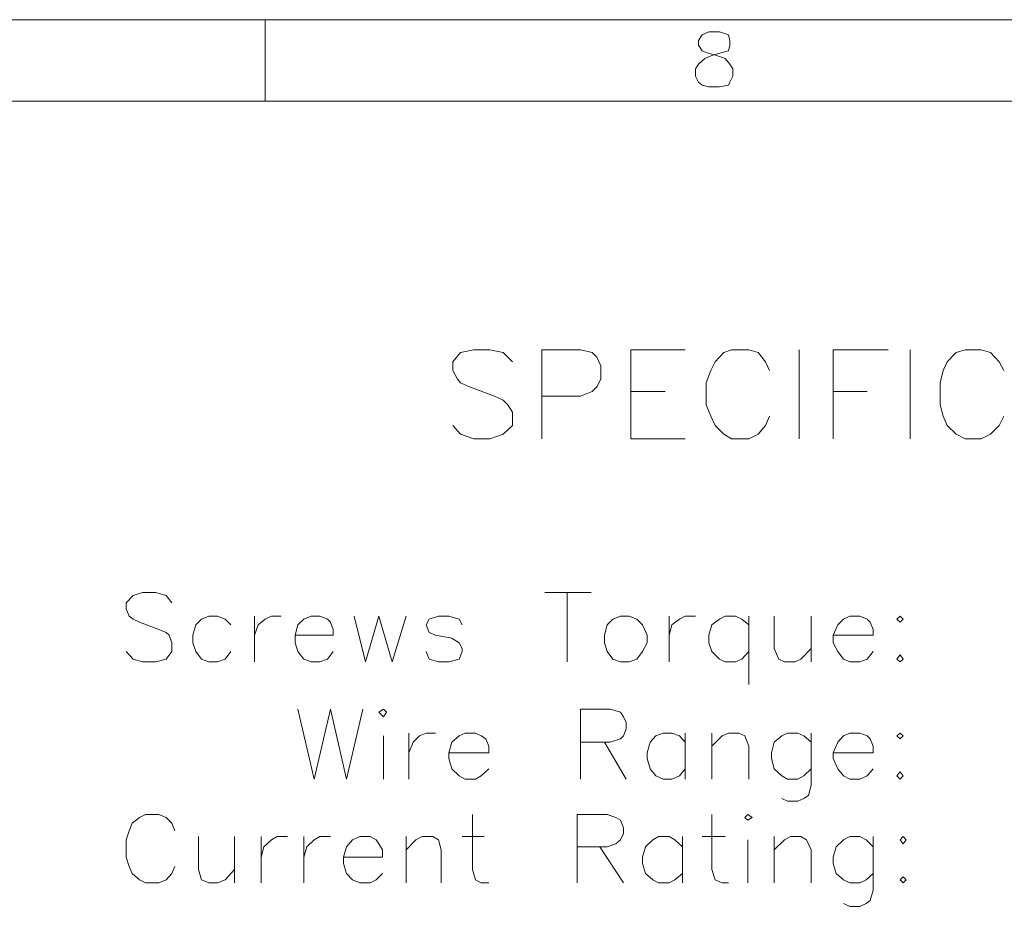
# Model space of a CAD drawing. Units: millimetres. Extents: x 0.8 to 16.8, y -12.5 to -1.1.
# Drawn here: x 11.6 to 13.4, y -2.8 to -1.1 of the extents above; entities that cross this region are included whole.
import ezdxf

# ---------------------------------------------------------------- set-up
doc = ezdxf.new("R2010")
doc.units = ezdxf.units.MM
doc.header["$MEASUREMENT"] = 0
doc.layers.get('0').update_dxf_attribs({"linetype": 'CONTINUOUS'})

msp = doc.modelspace()

# ---------------------------------------------------------------- linework, layer by layer
at = {"color": 0, "linetype": 'Continuous', "lineweight": 20, "true_color": 0x000007}
for points in [[(16.8482, -12.5098), (16.8482, -1.1286), (0.7517, -1.1286), (0.7517, -12.5098)], [(12.8222, -1.1505), (12.8097, -1.1558), (12.8035, -1.1662), (12.8035, -1.1746), (12.8097, -1.185), (12.817, -1.1881), (12.8358, -1.1933), (12.8515, -1.1986), (12.8598, -1.209), (12.8651, -1.2174), (12.8651, -1.2309), (12.8598, -1.2414), (12.8577, -1.2466), (12.841, -1.2497), (12.8222, -1.2497), (12.8097, -1.2466), (12.8035, -1.2414), (12.7982, -1.2309), (12.7982, -1.2174), (12.8035, -1.209), (12.8149, -1.1986), (12.8275, -1.1933), (12.8463, -1.1881), (12.8577, -1.185), (12.8598, -1.1746), (12.8598, -1.1662), (12.8577, -1.1558), (12.841, -1.1505)], [(12.6625, -2.2061), (12.6489, -2.2113), (12.6385, -2.2217), (12.6333, -2.2405), (12.6333, -2.2541), (12.6385, -2.2698), (12.6489, -2.2833), (12.6625, -2.2886), (12.6782, -2.2886), (12.6917, -2.2833), (12.7022, -2.2698), (12.7105, -2.2541), (12.7105, -2.2405), (12.7022, -2.2217), (12.6917, -2.2113), (12.6782, -2.2061)], [(13.1678, -2.2061), (13.1616, -2.2113), (13.1678, -2.2165), (13.1731, -2.2113)], [(13.1678, -2.276), (13.1616, -2.2833), (13.1678, -2.2886), (13.1731, -2.2833)], [(12.2261, -2.3794), (12.2344, -2.3877), (12.2397, -2.3794), (12.2344, -2.3742)], [(13.1678, -2.417), (13.1616, -2.4222), (13.1678, -2.4274), (13.1731, -2.4222)], [(13.1678, -2.4869), (13.1616, -2.4942), (13.1678, -2.5005), (13.1731, -2.4942)], [(12.887, -2.5694), (12.8922, -2.5746), (12.9006, -2.5694), (12.8922, -2.5642)], [(13.1731, -2.6039), (13.1678, -2.6101), (13.1731, -2.6174), (13.1783, -2.6101)], [(13.1731, -2.6769), (13.1678, -2.6822), (13.1731, -2.6874), (13.1783, -2.6822)]]:
    msp.add_lwpolyline(points, close=True, dxfattribs=at)
for points in [[(12.0204, -1.1286), (12.0204, -1.2758), (12.0204, -1.2758)], [(16.701, -1.2758), (0.8989, -1.2758), (0.8989, -1.2758)], [(12.4673, -1.7467), (12.4506, -1.73), (12.4265, -1.7248), (12.3973, -1.7248), (12.3733, -1.73), (12.3597, -1.7467), (12.3597, -1.7624), (12.3681, -1.778), (12.3733, -1.7843), (12.39, -1.7916), (12.4349, -1.8083), (12.4506, -1.8156), (12.4589, -1.824), (12.4673, -1.8375), (12.4673, -1.8615), (12.4506, -1.8772), (12.4265, -1.8856), (12.3973, -1.8856), (12.3733, -1.8772), (12.3597, -1.8615)], [(12.5205, -1.8856), (12.5205, -1.7248), (12.5905, -1.7248), (12.6113, -1.73), (12.6197, -1.7383), (12.627, -1.754), (12.627, -1.778), (12.6197, -1.7916), (12.6113, -1.7999), (12.5905, -1.8083), (12.5205, -1.8083)], [(12.6813, -1.8856), (12.6813, -1.7248), (12.7794, -1.7248)], [(12.9319, -1.7624), (12.9246, -1.7467), (12.911, -1.73), (12.8943, -1.7248), (12.863, -1.7248), (12.8494, -1.73), (12.8337, -1.7467), (12.8254, -1.7624), (12.817, -1.7843), (12.817, -1.824), (12.8254, -1.8448), (12.8337, -1.8615), (12.8494, -1.8772), (12.863, -1.8856), (12.8943, -1.8856), (12.911, -1.8772), (12.9246, -1.8615), (12.9319, -1.8448)], [(12.9851, -1.7248), (12.9851, -1.8856), (12.9851, -1.8856)], [(13.0467, -1.8856), (13.0467, -1.7248), (13.1459, -1.7248)], [(13.1856, -1.7248), (13.1856, -1.8856), (13.1856, -1.8856)], [(13.3547, -1.7624), (13.3464, -1.7467), (13.3307, -1.73), (13.314, -1.7248), (13.2848, -1.7248), (13.2691, -1.73), (13.2524, -1.7467), (13.2451, -1.7624), (13.2399, -1.7843), (13.2399, -1.824), (13.2451, -1.8448), (13.2524, -1.8615), (13.2691, -1.8772), (13.2848, -1.8856), (13.314, -1.8856), (13.3307, -1.8772), (13.3464, -1.8615), (13.3547, -1.8448)], [(12.6813, -1.7999), (12.7429, -1.7999), (12.7429, -1.7999)], [(13.0467, -1.7999), (13.1083, -1.7999), (13.1083, -1.7999)], [(12.6813, -1.8856), (12.7794, -1.8856), (12.7794, -1.8856)], [(11.8523, -2.1821), (11.8419, -2.1685), (11.8231, -2.1633), (11.7991, -2.1633), (11.7824, -2.1685), (11.7698, -2.1821), (11.7698, -2.1925), (11.775, -2.2061), (11.7824, -2.2113), (11.7938, -2.2165), (11.8283, -2.2301), (11.8419, -2.2353), (11.8471, -2.2405), (11.8523, -2.2541), (11.8523, -2.2698), (11.8419, -2.2833), (11.8231, -2.2886), (11.7991, -2.2886), (11.7824, -2.2833), (11.7698, -2.2698)], [(12.5257, -2.1633), (12.6093, -2.1633), (12.6093, -2.1633)], [(12.5664, -2.1633), (12.5664, -2.2886), (12.5664, -2.2886)], [(11.9588, -2.2217), (11.9484, -2.2113), (11.9348, -2.2061), (11.9191, -2.2061), (11.9056, -2.2113), (11.8951, -2.2217), (11.8899, -2.2405), (11.8899, -2.2541), (11.8951, -2.2698), (11.9056, -2.2833), (11.9191, -2.2886), (11.9348, -2.2886), (11.9484, -2.2833), (11.9588, -2.2698)], [(12.0016, -2.2061), (12.0016, -2.2886), (12.0016, -2.2886)], [(12.0016, -2.2405), (12.0079, -2.2217), (12.0204, -2.2113), (12.0319, -2.2061), (12.0496, -2.2061)], [(12.0747, -2.2405), (12.1436, -2.2405), (12.1436, -2.2301), (12.1384, -2.2165), (12.1332, -2.2113), (12.1196, -2.2061), (12.1039, -2.2061), (12.0904, -2.2113), (12.0799, -2.2217), (12.0747, -2.2405), (12.0747, -2.2541), (12.0799, -2.2698), (12.0904, -2.2833), (12.1039, -2.2886), (12.1196, -2.2886), (12.1332, -2.2833), (12.1436, -2.2698)], [(12.1812, -2.2061), (12.2021, -2.2886), (12.2261, -2.2061), (12.2501, -2.2886), (12.2752, -2.2061)], [(12.3764, -2.2217), (12.3712, -2.2113), (12.3524, -2.2061), (12.3336, -2.2061), (12.3169, -2.2113), (12.3117, -2.2217), (12.3169, -2.2353), (12.3284, -2.2405), (12.3576, -2.2457), (12.3712, -2.2541), (12.3764, -2.2645), (12.3764, -2.2698), (12.3712, -2.2833), (12.3524, -2.2886), (12.3336, -2.2886), (12.3169, -2.2833), (12.3117, -2.2698)], [(12.7502, -2.2061), (12.7502, -2.2886), (12.7502, -2.2886)], [(12.7502, -2.2405), (12.7554, -2.2217), (12.769, -2.2113), (12.7794, -2.2061), (12.7982, -2.2061)], [(12.8943, -2.2217), (12.8818, -2.2113), (12.8703, -2.2061), (12.8515, -2.2061), (12.841, -2.2113), (12.8275, -2.2217), (12.8222, -2.2405), (12.8222, -2.2541), (12.8275, -2.2698), (12.841, -2.2833), (12.8515, -2.2886), (12.8703, -2.2886), (12.8818, -2.2833), (12.8943, -2.2698)], [(12.8943, -2.2061), (12.8943, -2.3293), (12.8943, -2.3293)], [(12.9402, -2.2061), (12.9402, -2.2645), (12.9486, -2.2833), (12.959, -2.2886), (12.9778, -2.2886), (12.9883, -2.2833), (13.007, -2.2645)], [(13.007, -2.2061), (13.007, -2.2886), (13.007, -2.2886)], [(13.0467, -2.2405), (13.1188, -2.2405), (13.1188, -2.2301), (13.1135, -2.2165), (13.1083, -2.2113), (13.0947, -2.2061), (13.077, -2.2061), (13.0655, -2.2113), (13.0551, -2.2217), (13.0467, -2.2405), (13.0467, -2.2541), (13.0551, -2.2698), (13.0655, -2.2833), (13.077, -2.2886), (13.0947, -2.2886), (13.1083, -2.2833), (13.1188, -2.2698)], [(12.0799, -2.3742), (12.1091, -2.5005), (12.1384, -2.3742), (12.1676, -2.5005), (12.1968, -2.3742)], [(12.5905, -2.5005), (12.5905, -2.3742), (12.6437, -2.3742), (12.6625, -2.3794), (12.6677, -2.3877), (12.6729, -2.3982), (12.6729, -2.4097), (12.6677, -2.4222), (12.6625, -2.4274), (12.6437, -2.4337), (12.5905, -2.4337)], [(12.2804, -2.417), (12.2804, -2.5005), (12.2804, -2.5005)], [(12.2804, -2.4525), (12.2877, -2.4337), (12.2992, -2.4222), (12.3117, -2.417), (12.3284, -2.417)], [(12.3524, -2.4525), (12.4245, -2.4525), (12.4245, -2.441), (12.4192, -2.4274), (12.4109, -2.4222), (12.4004, -2.417), (12.3816, -2.417), (12.3712, -2.4222), (12.3576, -2.4337), (12.3524, -2.4525), (12.3524, -2.4629), (12.3576, -2.4817), (12.3712, -2.4942), (12.3816, -2.5005), (12.4004, -2.5005), (12.4109, -2.4942), (12.4245, -2.4817)], [(12.7794, -2.4337), (12.769, -2.4222), (12.7554, -2.417), (12.7398, -2.417), (12.7262, -2.4222), (12.7158, -2.4337), (12.7105, -2.4525), (12.7105, -2.4629), (12.7158, -2.4817), (12.7262, -2.4942), (12.7398, -2.5005), (12.7554, -2.5005), (12.769, -2.4942), (12.7794, -2.4817)], [(12.7794, -2.417), (12.7794, -2.5005), (12.7794, -2.5005)], [(12.8275, -2.417), (12.8275, -2.5005), (12.8275, -2.5005)], [(12.8275, -2.441), (12.8463, -2.4222), (12.8577, -2.417), (12.8765, -2.417), (12.887, -2.4222), (12.8943, -2.441), (12.8943, -2.5005)], [(13.007, -2.4337), (12.9935, -2.4222), (12.983, -2.417), (12.9642, -2.417), (12.9538, -2.4222), (12.9402, -2.4337), (12.935, -2.4525), (12.935, -2.4629), (12.9402, -2.4817), (12.9538, -2.4942), (12.9642, -2.5005), (12.983, -2.5005), (12.9935, -2.4942), (13.007, -2.4817)], [(13.007, -2.417), (13.007, -2.5109), (13.0018, -2.5297), (12.9935, -2.535), (12.983, -2.5402), (12.9642, -2.5402), (12.9538, -2.535)], [(13.0467, -2.4525), (13.1188, -2.4525), (13.1188, -2.441), (13.1135, -2.4274), (13.1083, -2.4222), (13.0947, -2.417), (13.077, -2.417), (13.0655, -2.4222), (13.0551, -2.4337), (13.0467, -2.4525), (13.0467, -2.4629), (13.0551, -2.4817), (13.0655, -2.4942), (13.077, -2.5005), (13.0947, -2.5005), (13.1083, -2.4942), (13.1188, -2.4817)], [(12.2344, -2.4222), (12.2344, -2.5005), (12.2344, -2.5005)], [(12.6333, -2.4337), (12.6729, -2.5005), (12.6729, -2.5005)], [(11.8575, -2.5934), (11.8523, -2.5798), (11.8419, -2.5694), (11.8283, -2.5642), (11.8043, -2.5642), (11.7938, -2.5694), (11.7803, -2.5798), (11.775, -2.5934), (11.7698, -2.6101), (11.7698, -2.6414), (11.775, -2.6581), (11.7803, -2.6707), (11.7938, -2.6822), (11.8043, -2.6874), (11.8283, -2.6874), (11.8419, -2.6822), (11.8523, -2.6707), (11.8575, -2.6581)], [(12.3952, -2.5642), (12.3952, -2.6634), (12.4004, -2.6822), (12.4109, -2.6874), (12.4245, -2.6874)], [(12.5842, -2.6874), (12.5842, -2.5642), (12.6385, -2.5642), (12.6542, -2.5694), (12.6625, -2.5746), (12.6677, -2.5882), (12.6677, -2.5986), (12.6625, -2.6101), (12.6542, -2.6174), (12.6385, -2.6227), (12.5842, -2.6227)], [(12.8275, -2.5642), (12.8275, -2.6634), (12.8337, -2.6822), (12.8463, -2.6874), (12.8577, -2.6874)], [(11.9003, -2.6039), (11.9003, -2.6634), (11.9056, -2.6822), (11.9191, -2.6874), (11.9348, -2.6874), (11.9484, -2.6822), (11.9651, -2.6634)], [(11.9651, -2.6039), (11.9651, -2.6874), (11.9651, -2.6874)], [(12.0131, -2.6039), (12.0131, -2.6874), (12.0131, -2.6874)], [(12.0131, -2.6414), (12.0183, -2.6227), (12.0319, -2.6101), (12.0423, -2.6039), (12.0611, -2.6039)], [(12.0904, -2.6039), (12.0904, -2.6874), (12.0904, -2.6874)], [(12.0904, -2.6414), (12.0956, -2.6227), (12.1091, -2.6101), (12.1196, -2.6039), (12.1384, -2.6039)], [(12.1624, -2.6414), (12.2323, -2.6414), (12.2323, -2.6279), (12.2261, -2.6174), (12.2209, -2.6101), (12.2104, -2.6039), (12.1916, -2.6039), (12.1781, -2.6101), (12.1676, -2.6227), (12.1624, -2.6414), (12.1624, -2.6529), (12.1676, -2.6707), (12.1781, -2.6822), (12.1916, -2.6874), (12.2104, -2.6874), (12.2209, -2.6822), (12.2323, -2.6707)], [(12.2752, -2.6039), (12.2752, -2.6874), (12.2752, -2.6874)], [(12.2752, -2.6279), (12.2929, -2.6101), (12.3044, -2.6039), (12.3232, -2.6039), (12.3336, -2.6101), (12.3388, -2.6279), (12.3388, -2.6874)], [(12.3764, -2.6039), (12.4161, -2.6039), (12.4161, -2.6039)], [(12.7742, -2.6227), (12.7606, -2.6101), (12.7502, -2.6039), (12.7314, -2.6039), (12.721, -2.6101), (12.7074, -2.6227), (12.7022, -2.6414), (12.7022, -2.6529), (12.7074, -2.6707), (12.721, -2.6822), (12.7314, -2.6874), (12.7502, -2.6874), (12.7606, -2.6822), (12.7742, -2.6707)], [(12.7742, -2.6039), (12.7742, -2.6874), (12.7742, -2.6874)], [(12.8097, -2.6039), (12.8515, -2.6039), (12.8515, -2.6039)], [(12.8922, -2.6101), (12.8922, -2.6874), (12.8922, -2.6874)], [(12.9402, -2.6039), (12.9402, -2.6874), (12.9402, -2.6874)], [(12.9402, -2.6279), (12.959, -2.6101), (12.9695, -2.6039), (12.9883, -2.6039), (12.9987, -2.6101), (13.007, -2.6279), (13.007, -2.6874)], [(13.1188, -2.6227), (13.1062, -2.6101), (13.0947, -2.6039), (13.077, -2.6039), (13.0655, -2.6101), (13.0519, -2.6227), (13.0467, -2.6414), (13.0467, -2.6529), (13.0519, -2.6707), (13.0655, -2.6822), (13.077, -2.6874), (13.0947, -2.6874), (13.1062, -2.6822), (13.1188, -2.6707)], [(13.1188, -2.6039), (13.1188, -2.701), (13.1135, -2.7197), (13.1062, -2.725), (13.0947, -2.7302), (13.077, -2.7302), (13.0655, -2.725)], [(12.6249, -2.6227), (12.6677, -2.6874), (12.6677, -2.6874)]]:
    msp.add_lwpolyline(points, dxfattribs=at)

doc.saveas('drawing.dxf')
